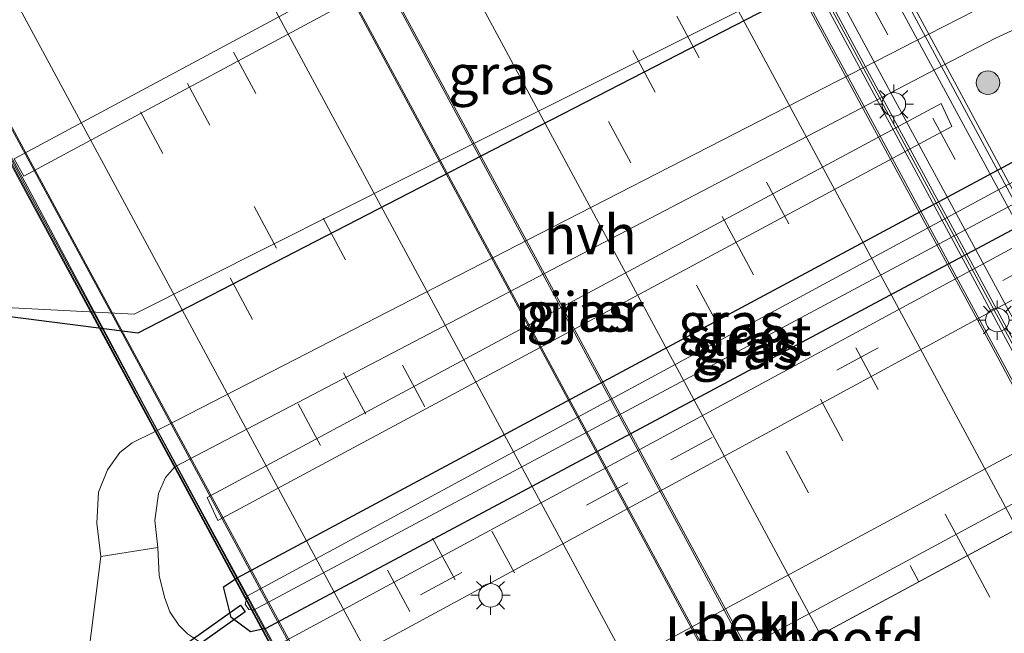
# Model space of a CAD drawing. Units: metres. Extents: x 139998 to 143378, y 431250 to 437442.
# Drawn here: x 142129 to 142192, y 433278 to 433317 of the extents above; entities that cross this region are included whole.
import ezdxf
from ezdxf.enums import TextEntityAlignment as Align

# ---------------------------------------------------------------- set-up
doc = ezdxf.new("R2010")
doc.units = ezdxf.units.M
doc.linetypes.add('VW-3-9_STREEP', pattern=[12, 3, -9])
doc.layers.get('0').update_dxf_attribs({"lineweight": 25})
for name, color, linetype, lineweight in [('B-ME-BV-GELEIDECONSTRUCTIE-GELEIDERAIL-L-B2', 213, 'BV-GELEIDERAIL', 18), ('B-ME-GR-BOOM-S-B1', 93, 'Continuous', 18), ('B-ME-GW-INSTEEKWATERGANG-L-B1', 10, 'Continuous', 25), ('B-ME-GW-TEENLIJN-L-B1', 93, 'Continuous', 18), ('B-ME-IE-GRASLAND-GV-B6', 93, 'Continuous', 18), ('B-ME-IE-MEUBILAIR_WEGMEUBILAIR-LICHTMAST-S-B1', 8, 'Continuous', 18), ('B-ME-IE-MEUBILAIR_WEGMEUBILAIR-LICHTMAST-S-B2', 8, 'Continuous', 18), ('B-ME-KW-BRUG-GV-B7', 173, 'Continuous', 18), ('B-ME-KW-DUIKER-GV-B6', 10, 'Continuous', 25), ('B-ME-KW-GELUIDSWERING-GV-B7', 8, 'Continuous', 18), ('B-ME-KW-LANDHOOFD-GV-B6', 173, 'Continuous', 18), ('B-ME-KW-LEUNING-L-B2', 8, 'Continuous', 18), ('B-ME-KW-PIJLER-GV-B6', 173, 'Continuous', 18), ('B-ME-KW-SCHERM-L-B2', 8, 'Continuous', 18), ('B-ME-KW-VOEGOVERGANG-L-B2', 8, 'Continuous', 18), ('B-ME-OB-BEKLEDING-GV-B6', 253, 'Continuous', 18), ('B-ME-OB-WATERLIJN-L-B1', 133, 'OB-WATERLIJN', 18), ('B-ME-OG-WATER-GV-B6', 153, 'Continuous', 18), ('B-ME-VH-VERH_SOORT-BITUMEN-GV-B6', 8, 'IE-TERREINAFSCHEIDING-NATUURLIJK-HOUTWAL', 18), ('B-ME-VH-VERH_SOORT-BITUMEN-GV-B7', 8, 'IE-TERREINAFSCHEIDING-NATUURLIJK-HOUTWAL', 18), ('B-ME-VH-VERH_SOORT-GV-B6', 8, 'Continuous', 18), ('B-ME-VH-VERH_SOORT-HALF_VERHARDING-GV-B6', 8, 'IE-TERREINAFSCHEIDING-NATUURLIJK-HOUTWAL', 18), ('B-ME-VW-MARKERING-39STREEP-015-L-B1', 255, 'VW-3-9_STREEP', 18), ('B-ME-VW-MARKERING-39STREEP-015-L-B2', 255, 'VW-3-9_STREEP', 18), ('B-ME-VW-MARKERING-STREEP-015-L-B2', 7, 'Continuous', 18)]:
    doc.layers.add(name, color=color, linetype=linetype, lineweight=lineweight)
doc.styles.add('NLCS-ISO', font='NLCS-ISO.TTF')
doc.linetypes.add('BV-GELEIDERAIL', pattern='A,10,-3,[108,NLCS.SHX,S=1,R=0,X=0,Y=0],-3', length=16)
doc.linetypes.add('IE-TERREINAFSCHEIDING-NATUURLIJK-HOUTWAL', pattern='A,7,-1.5,[67,NLCS.SHX,S=0.75,R=45,X=0,Y=0],-1.5,7,-1.5,[70,NLCS.SHX,S=0.75,R=0,X=0,Y=0],-1.5', length=20)
doc.linetypes.add('OB-WATERLIJN', pattern='A,10,[32,NLCS.SHX,S=2,R=0,X=0,Y=0],-12', length=22)

# ---------------------------------------------------------------- blocks, each defined once
blk = doc.blocks.new('boom')
blk.add_hatch(color=256).paths.add_polyline_path([(-0.75, 0, 1), (0.75, 0, 1)])
blk.add_circle((0, 0), 0.75)
blk = doc.blocks.new('lantaarnpaal')
for p, q in [((-0.884, 0.884), (-0.53, 0.53)), ((0, 0.75), (0, 1.25)), ((0.53, 0.53), (0.884, 0.884)), ((-0.75, 0), (-1.25, 0)), ((0.75, 0), (1.25, 0)), ((-0.53, -0.53), (-0.884, -0.884)), ((0.53, -0.53), (0.884, -0.884)), ((0, -0.75), (0, -1.25))]:
    blk.add_line(p, q)
blk.add_circle((0, 0), 0.75)

msp = doc.modelspace()

# ---------------------------------------------------------------- linework, layer by layer
at = {"layer": 'B-ME-BV-GELEIDECONSTRUCTIE-GELEIDERAIL-L-B2'}
for points in [[(142141.2777, 433388.8024, 8.4951), (142152.6933, 433367.6046, 8.4663), (142164.1089, 433346.4069, 8.4374), (142170.0151, 433335.5119, 8.3796), (142178.8466, 433319.08, 8.3043), (142191.5467, 433295.5832, 8.182), (142196.2013, 433286.9434, 8.1922)], [(142120.9625, 433377.851, 9.0891), (142133.8995, 433353.889, 9.0481), (142141.5032, 433339.7877, 9.0377), (142148.1959, 433327.4114, 9.0455), (142162.0511, 433301.7037, 8.9164), (142175.9028, 433276.0025, 8.7872)], [(142118.9206, 433376.7503, 9.0422), (142123.5962, 433368.1307, 9.0265), (142133.1285, 433350.4718, 8.9963), (142143.3191, 433331.581, 8.9371), (142153.5096, 433312.6903, 8.8778), (142163.7002, 433293.7995, 8.8186), (142173.8869, 433274.916, 8.7594)], [(142153.5923, 433263.9772, 8.1973), (142135.0267, 433298.4466, 8.2992), (142122.3328, 433321.9056, 8.3686), (142114.7295, 433336.0358, 8.4568), (142104.5894, 433354.7804, 8.4511), (142098.65, 433365.823, 8.6088)]]:
    msp.add_polyline3d(points, dxfattribs=at)
at = {"layer": 'B-ME-GW-INSTEEKWATERGANG-L-B1'}
for points in [[(142197.975, 433329.227, 0.955), (142187.514, 433326.757, 1.004), (142183.791, 433328.3545, 1.0866), (142180.542, 433326.856, 1.063), (142180.405, 433319.99, 1.185), (142158.4935, 433308.6885, 1.1845), (142136.582, 433297.387, 1.184), (142128.47, 433298.43, 1.1815), (142125.5853, 433298.7613, 1.1125), (142121.8477, 433299.0696, 1.0563), (142121.4385, 433299.2241, 1.0591)], [(142201.684, 433313.259, 1.435), (142205.1303, 433314.1945, 1.3864), (142207.544, 433314.344, 1.43), (142208.052, 433314.029, 1.469), (142208.308, 433313.597, 1.589), (142207.8177, 433311.7535, 1.6798), (142207.5616, 433311.1929, 1.771), (142206.5695, 433310.7097, 1.8262), (142204.0198, 433309.7948, 1.8514), (142200.2402, 433308.2361, 1.8785), (142195.5352, 433305.7506, 1.8786), (142170.1346, 433292.1753, 1.8828), (142144.734, 433278.6, 1.887), (142143.7628, 433278.3913, 1.8376), (142142.525, 433279.298, 1.918), (142142.0335, 433281.2526, 1.7472), (142142.8961, 433281.8336, 1.7648), (142168.8576, 433295.7523, 1.6919), (142194.819, 433309.671, 1.619), (142200.1622, 433312.6139, 1.2507), (142201.684, 433313.259, 1.435)]]:
    msp.add_polyline3d(points, dxfattribs=at)
at = {"layer": 'B-ME-GW-TEENLIJN-L-B1'}
msp.add_polyline3d([(142199.1661, 433293.4576, 2.4142), (142174.7799, 433280.3076, 2.539), (142150.3938, 433267.1575, 2.6637), (142149.307, 433266.647, 2.611), (142145.5866, 433264.686, 2.357), (142142.8934, 433262.1441, 2.2854), (142141.3567, 433259.4739, 2.1812), (142141.0251, 433255.7578, 2.1732), (142141.873, 433252.2648, 2.0704), (142143.7732, 433248.2903, 2.1084), (142149.6251, 433237.6495, 2.0966), (142161.8228, 433215.5942, 2.2762), (142176.0362, 433189.9878, 2.412), (142188.1071, 433167.7558, 2.5797)], dxfattribs=at)
at = {"layer": 'B-ME-IE-GRASLAND-GV-B6'}
for points in [[(142197.975, 433329.227, 0.955), (142187.514, 433326.757, 1.004), (142183.791, 433328.3545, 1.0866), (142180.542, 433326.856, 1.063), (142180.405, 433319.99, 1.185), (142158.4935, 433308.6885, 1.1845), (142136.582, 433297.387, 1.184), (142128.47, 433298.43, 1.1815), (142125.5853, 433298.7613, 1.1125), (142121.8477, 433299.0696, 1.0563), (142121.4385, 433299.2241, 1.0591), (142121.5574, 433299.3749, 0.828), (142128.2277, 433299.0219, 0.828), (142136.362, 433298.606, 0.828), (142157.9623, 433309.4513, 0.828), (142179.5626, 433320.2967, 0.828), (142179.9693, 433327.0056, 0.828), (142183.8592, 433328.9248, 0.828), (142187.7808, 433327.3818, 0.828), (142197.2947, 433330.3077, 0.828), (142197.975, 433329.227, 0.955)], [(142128.47, 433298.43, 1.1815), (142136.582, 433297.387, 1.184), (142158.4935, 433308.6885, 1.1845), (142180.405, 433319.99, 1.185)], [(142189.8324, 433317.9129, 1.0819), (142186.8425, 433316.4043, 1.0819), (142162.2243, 433303.756, 1.2358), (142137.6062, 433291.1076, 1.3897), (142136.2374, 433290.4117, 1.4008), (142135.4467, 433289.8056, 1.417), (142134.6682, 433288.7111, 1.4494), (142134.0944, 433287.2844, 1.4953), (142133.9912, 433285.3057, 1.552), (142134.2274, 433283.1811, 1.6228), (142133.2995, 433275.7948, 1.8352)], [(142193.7931, 433303.6645, 2.0612), (142168.7369, 433290.1148, 2.003), (142144.696, 433277.1141, 1.9472), (142144.476, 433277.5776, 1.9423), (142143.843, 433277.3083, 1.954), (142142.7341, 433277.2245, 1.9144), (142141.5608, 433277.5101, 1.9162), (142140.5843, 433277.7193, 1.918), (142139.7536, 433278.2718, 1.864), (142139.2, 433278.8236, 1.8442), (142138.631, 433279.6704, 1.8136), (142138.2896, 433280.6104, 1.7686), (142137.9434, 433281.9711, 1.7542), (142137.8559, 433283.7645, 1.6102), (142137.6678, 433285.4713, 1.579), (142137.8981, 433287.1865, 1.513), (142138.3562, 433288.2051, 1.486), (142138.933, 433288.903, 1.417), (142163.3715, 433301.6737, 1.2664), (142187.81, 433314.4444, 1.1158), (142191.1261, 433316.1596, 1.0726), (142193.1538, 433317.091, 0.9976)], [(142208.052, 433314.029, 1.469), (142208.308, 433313.597, 1.589), (142207.8177, 433311.7535, 1.6798), (142207.5616, 433311.1929, 1.771), (142206.5695, 433310.7097, 1.8262), (142204.0198, 433309.7948, 1.8514), (142200.2402, 433308.2361, 1.8785), (142195.5352, 433305.7506, 1.8786), (142170.1346, 433292.1753, 1.8828), (142144.734, 433278.6, 1.887), (142143.7628, 433278.3913, 1.8376), (142142.525, 433279.298, 1.918), (142142.0335, 433281.2526, 1.7472), (142142.8961, 433281.8336, 1.7648), (142168.8576, 433295.7523, 1.6919), (142194.819, 433309.671, 1.619), (142200.1622, 433312.6139, 1.2507), (142201.684, 433313.259, 1.435), (142205.1303, 433314.1945, 1.3864), (142207.544, 433314.344, 1.43), (142208.052, 433314.029, 1.469)], [(142200.1622, 433312.6139, 1.2507), (142194.819, 433309.671, 1.619), (142168.8576, 433295.7523, 1.6919), (142142.8961, 433281.8336, 1.7648), (142142.0335, 433281.2526, 1.7472), (142142.525, 433279.298, 1.918), (142143.7628, 433278.3913, 1.8376), (142144.734, 433278.6, 1.887), (142170.1346, 433292.1753, 1.8828), (142195.5352, 433305.7506, 1.8786), (142200.2402, 433308.2361, 1.8785), (142204.0198, 433309.7948, 1.8514), (142206.5695, 433310.7097, 1.8262), (142207.5616, 433311.1929, 1.771), (142207.8177, 433311.7535, 1.6798), (142208.308, 433313.597, 1.589), (142208.052, 433314.029, 1.469), (142207.544, 433314.344, 1.43), (142205.1303, 433314.1945, 1.3864), (142201.684, 433313.259, 1.435), (142200.1622, 433312.6139, 1.2507)], [(142143.647, 433279.827, 1.104), (142143.938, 433279.764, 1.113), (142170.1765, 433293.7975, 1.147), (142196.415, 433307.831, 1.181), (142201.882, 433310.764, 1.141), (142206.926, 433312.044, 1.122), (142207.528, 433313.835, 1.131), (142206.09, 433313.674, 1.154), (142203.1208, 433312.9186, 1.159), (142200.6671, 433312.1719, 1.143), (142198.525, 433310.505, 1.115), (142192.761, 433307.3, 1.183), (142168.1605, 433293.9965, 1.1615), (142143.56, 433280.693, 1.14), (142143.407, 433280.166, 1.139), (142143.647, 433279.827, 1.104)], [(142188.341, 433310.546, 1.1883), (142187.664, 433312.012, 1.1877), (142164.3285, 433299.4755, 1.3382), (142140.993, 433286.939, 1.4886), (142141.67, 433285.473, 1.4891), (142165.0055, 433298.0095, 1.3387), (142188.341, 433310.546, 1.1883)], [(142180.7397, 433178.1544, 2.4432), (142170.0575, 433197.3863, 2.3232), (142160.9834, 433213.8332, 2.2005), (142154.1328, 433226.1714, 2.1215), (142149.4597, 433234.4072, 2.0685), (142143.6469, 433244.8973, 2.0872), (142139.4031, 433252.5532, 2.0394), (142137.8629, 433255.5616, 2.0322), (142137.2019, 433256.8739, 2.0009), (142136.4801, 433258.6448, 2.018), (142136.0431, 433260.2639, 2.008), (142135.7594, 433261.9485, 1.9841), (142135.714, 433262.9979, 1.9955), (142135.8833, 433264.0829, 2.0245), (142136.1655, 433265.3412, 2.0251), (142136.8125, 433266.8335, 2.0055), (142137.7024, 433268.3999, 2.0282), (142139.1494, 433270.0131, 1.986), (142140.2588, 433271.0142, 1.9826), (142142.2303, 433272.3235, 1.9785), (142144.6533, 433273.7072, 1.997), (142162.3184, 433283.2905, 1.9835), (142179.9835, 433292.8738, 1.97), (142197.6485, 433302.4571, 1.9565)], [(142199.1661, 433293.4576, 2.4142), (142174.7799, 433280.3076, 2.539), (142150.3938, 433267.1575, 2.6637), (142149.307, 433266.647, 2.611), (142145.5866, 433264.686, 2.357), (142142.8934, 433262.1441, 2.2854), (142141.3567, 433259.4739, 2.1812), (142141.0251, 433255.7578, 2.1732), (142141.873, 433252.2648, 2.0704), (142143.7732, 433248.2903, 2.1084), (142149.6251, 433237.6495, 2.0966), (142161.8228, 433215.5942, 2.2762), (142176.0362, 433189.9878, 2.412), (142188.1071, 433167.7558, 2.5797)]]:
    msp.add_polyline3d(points, dxfattribs=at)
at = {"layer": 'B-ME-KW-BRUG-GV-B7'}
msp.add_polyline3d([(142176.8328, 433276.5038, 7.3705), (142152.6028, 433263.4437, 7.451), (142137.5185, 433291.4634, 7.8266), (142129.4562, 433306.4021, 7.88), (142123.8127, 433316.935, 7.981), (142110.7174, 433341.1351, 7.9656), (142097.6499, 433365.2839, 7.7871), (142121.8796, 433378.3454, 7.7181), (142146.1093, 433391.4069, 7.6491), (142158.4636, 433368.5621, 7.912), (142179.7746, 433329.042, 7.5935), (142201.0629, 433289.5638, 7.29), (142176.8328, 433276.5038, 7.3705)], dxfattribs=at)
at = {"layer": 'B-ME-KW-DUIKER-GV-B6'}
msp.add_polyline3d([(142143.413, 433279.6665, 1.3605), (142133.6571, 433272.7414, 1.3605), (142133.3553, 433273.1667, 1.3701), (142143.1112, 433280.0917, 1.3653), (142143.413, 433279.6665, 1.3605)], dxfattribs=at)
at = {"layer": 'B-ME-KW-GELUIDSWERING-GV-B7'}
for points in [[(142197.3278, 433287.5506, 7.4312), (142196.9665, 433287.3558, 7.4568), (142192.2283, 433296.1987, 7.5396), (142186.3486, 433307.1195, 7.5942), (142180.3095, 433318.3063, 7.6698), (142174.0598, 433329.8488, 7.7769), (142168.4364, 433340.2825, 7.7244), (142160.9982, 433354.1426, 7.7349), (142150.9494, 433372.6402, 7.8687), (142144.2409, 433385.1103, 7.8345), (142142.0335, 433389.2097, 7.8136), (142142.394, 433389.4041, 7.8186), (142142.7188, 433388.7873, 7.8565), (142144.5008, 433385.46, 7.8835), (142151.3068, 433372.8274, 7.8265), (142159.8682, 433357.0112, 7.7725), (142162.641, 433351.8577, 7.7305), (142165.609, 433346.3607, 7.723), (142171.2988, 433335.787, 7.7305), (142177.0174, 433325.2007, 7.6765), (142182.7162, 433314.6206, 7.6405), (142185.549, 433309.3858, 7.558), (142191.2507, 433298.8211, 7.5205), (142197.3278, 433287.5506, 7.4312)], [(142152.8193, 433263.5606, 7.4473), (142152.6522, 433263.4705, 7.4509), (142137.5128, 433291.5665, 7.6305), (142129.5078, 433306.4224, 7.88), (142123.8632, 433316.957, 7.729), (142108.9978, 433344.428, 7.7459), (142098.1566, 433364.4624, 7.7919), (142097.698, 433365.3098, 7.7867), (142097.8523, 433365.393, 7.7867), (142098.3148, 433364.5354, 7.7919), (142109.1358, 433344.4837, 7.7459), (142123.968, 433317.0053, 7.729), (142129.6734, 433306.5151, 7.88), (142137.526, 433291.7886, 7.6305), (142145.3255, 433277.4517, 7.588), (142151.8225, 433265.423, 7.4365), (142152.8193, 433263.5606, 7.4473)]]:
    msp.add_polyline3d(points, dxfattribs=at)
at = {"layer": 'B-ME-KW-LANDHOOFD-GV-B6'}
msp.add_polyline3d([(142200.4737, 433290.9879, 5.7457), (142201.2407, 433289.3937, 7.275), (142201.5727, 433289.5674, 7.1995), (142203.51, 433285.92, 7.2039), (142202.6446, 433285.482, 7.2276), (142200.5995, 433289.314, 7.2912), (142197.895, 433287.8563, 7.3695), (142197.3278, 433287.5506, 7.4312), (142196.9665, 433287.3558, 7.4568), (142196.1265, 433286.903, 7.3493), (142195.6823, 433286.6646, 7.4152), (142176.0069, 433276.0586, 8.0075), (142173.8172, 433274.8784, 8.0039), (142154.0409, 433264.219, 7.3449), (142153.667, 433264.0175, 7.3453), (142152.8193, 433263.5606, 7.4473), (142152.6522, 433263.4705, 7.4509), (142152.6759, 433263.4264, 7.4533), (142152.3867, 433263.27, 7.0571), (142151.668, 433264.6719, 5.6025), (142176.0708, 433277.8299, 5.6741), (142200.4737, 433290.9879, 5.7457)], dxfattribs=at)
at = {"layer": 'B-ME-KW-LEUNING-L-B2'}
msp.add_polyline3d([(142146.2763, 433391.4968, 7.6915), (142157.0109, 433371.7554, 7.8092), (142174.5912, 433339.2256, 7.6742), (142187.7687, 433314.7591, 7.5442), (142201.2686, 433289.6746, 7.3788)], dxfattribs=at)
at = {"layer": 'B-ME-KW-PIJLER-GV-B6'}
for points in [[(142153.168, 433320.203, 0.828), (142129.35, 433307.378, 0.828), (142128.726, 433308.476, 0.828), (142152.544, 433321.301, 0.828), (142176.362, 433334.126, 0.828), (142176.986, 433333.028, 0.828), (142153.168, 433320.203, 0.828)], [(142165.0055, 433298.0095, 1.3387), (142141.67, 433285.473, 1.4891), (142140.993, 433286.939, 1.4886), (142164.3285, 433299.4755, 1.3382), (142187.664, 433312.012, 1.1877), (142188.341, 433310.546, 1.1883), (142165.0055, 433298.0095, 1.3387)]]:
    msp.add_polyline3d(points, dxfattribs=at)
at = {"layer": 'B-ME-KW-SCHERM-L-B2'}
for points in [[(142142.2885, 433389.3472, 10.8657), (142156.852, 433362.223, 10.934), (142170.2958, 433337.2997, 10.8365), (142183.7395, 433312.3764, 10.7389), (142197.1751, 433287.4683, 10.6415)], [(142097.7695, 433365.3484, 3.7496), (142112.4891, 433338.0887, 3.8233), (142123.9497, 433317.0044, 3.8163), (142129.5927, 433306.4724, 3.7153), (142140.9868, 433285.3597, 3.6398), (142152.3511, 433264.2313, 3.5643), (142152.7363, 433263.5158, 3.5097)]]:
    msp.add_polyline3d(points, dxfattribs=at)
at = {"layer": 'B-ME-KW-VOEGOVERGANG-L-B2'}
msp.add_polyline3d([(142201.0442, 433289.5537, 7.2907), (142177.0854, 433276.64, 7.3183), (142153.1266, 433263.7262, 7.3459)], dxfattribs=at)
at = {"layer": 'B-ME-OB-BEKLEDING-GV-B6'}
msp.add_polyline3d([(142201.531, 433291.558, 5.719), (142202.3044, 433289.9503, 7.0332), (142201.5727, 433289.5674, 7.1995), (142201.2407, 433289.3937, 7.275), (142200.4737, 433290.9879, 5.7457), (142176.0708, 433277.8299, 5.6741), (142151.668, 433264.6719, 5.6025), (142152.3867, 433263.27, 7.0571), (142152.2338, 433263.1872, 7.031), (142152.3813, 433262.9076, 7.0526), (142151.685, 433262.275, 7.1383), (142150.611, 433264.102, 5.6), (142149.307, 433266.647, 2.611), (142150.3938, 433267.1575, 2.6637), (142174.7799, 433280.3076, 2.539), (142199.1661, 433293.4576, 2.4142), (142200.215, 433294.041, 2.4142), (142201.531, 433291.558, 5.719)], dxfattribs=at)
at = {"layer": 'B-ME-OB-WATERLIJN-L-B1'}
msp.add_polyline3d([(142197.2947, 433330.3077, 0.828), (142187.7808, 433327.3818, 0.828), (142183.8592, 433328.9248, 0.828), (142179.9693, 433327.0056, 0.828), (142179.5626, 433320.2967, 0.828), (142157.9623, 433309.4513, 0.828), (142136.362, 433298.606, 0.828), (142128.2277, 433299.0219, 0.828), (142121.5574, 433299.3749, 0.828), (142116.1506, 433303.8143, 0.828)], dxfattribs=at)
at = {"layer": 'B-ME-OG-WATER-GV-B6'}
for points in [[(142128.726, 433308.476, 0.828), (142129.35, 433307.378, 0.828), (142153.168, 433320.203, 0.828), (142176.986, 433333.028, 0.828), (142176.362, 433334.126, 0.828), (142152.544, 433321.301, 0.828), (142128.726, 433308.476, 0.828)], [(142179.5626, 433320.2967, 0.828), (142157.9623, 433309.4513, 0.828), (142136.362, 433298.606, 0.828), (142128.2277, 433299.0219, 0.828), (142121.5574, 433299.3749, 0.828), (142116.1506, 433303.8143, 0.828), (142116.0313, 433303.6638, 0.9733), (142113.078, 433300.197, 0.828), (142112.159, 433300.988, 0.828), (142108.665, 433296.984, 0.828), (142108.056, 433297.473, 0.828), (142104.4745, 433333.5915, 0.828)], [(142170.1765, 433293.7975, 1.147), (142143.938, 433279.764, 1.113), (142143.647, 433279.827, 1.104), (142143.407, 433280.166, 1.139), (142143.56, 433280.693, 1.14), (142168.1605, 433293.9965, 1.1615), (142192.761, 433307.3, 1.183), (142198.525, 433310.505, 1.115), (142200.6671, 433312.1719, 1.143), (142203.1208, 433312.9186, 1.159), (142206.09, 433313.674, 1.154), (142207.528, 433313.835, 1.131), (142206.926, 433312.044, 1.122), (142201.882, 433310.764, 1.141), (142196.415, 433307.831, 1.181), (142170.1765, 433293.7975, 1.147)]]:
    msp.add_polyline3d(points, dxfattribs=at)
at = {"layer": 'B-ME-VH-VERH_SOORT-BITUMEN-GV-B6'}
for points in [[(142180.5782, 433172.6997, 2.4114), (142170.0318, 433191.951, 2.2613), (142160.6565, 433208.789, 2.1785), (142151.6444, 433225.1329, 2.0491), (142146.6822, 433233.8122, 2.0047), (142144.3879, 433237.9744, 1.9517), (142136.0478, 433252.759, 1.9386), (142133.9138, 433257.1271, 1.923), (142133.1401, 433259.3662, 1.9119), (142132.7817, 433261.2765, 1.9005), (142132.6748, 433262.5172, 1.9074), (142132.8094, 433264.2891, 1.9404), (142133.0613, 433265.5812, 1.9647), (142133.6592, 433267.2473, 1.9304), (142134.6509, 433269.3015, 1.8928), (142135.6644, 433270.6673, 1.9561), (142137.6159, 433272.6143, 1.9584), (142138.9741, 433273.6756, 1.9616), (142141.2497, 433275.1855, 1.9531), (142143.6806, 433276.565, 1.9448), (142144.696, 433277.1141, 1.9472), (142168.7369, 433290.1148, 2.003), (142193.7931, 433303.6645, 2.0612)], [(142197.6485, 433302.4571, 1.9565), (142179.9835, 433292.8738, 1.97), (142162.3184, 433283.2905, 1.9835), (142144.6533, 433273.7072, 1.997), (142142.2303, 433272.3235, 1.9785), (142140.2588, 433271.0142, 1.9826), (142139.1494, 433270.0131, 1.986), (142137.7024, 433268.3999, 2.0282), (142136.8125, 433266.8335, 2.0055), (142136.1655, 433265.3412, 2.0251), (142135.8833, 433264.0829, 2.0245), (142135.714, 433262.9979, 1.9955), (142135.7594, 433261.9485, 1.9841), (142136.0431, 433260.2639, 2.008), (142136.4801, 433258.6448, 2.018), (142137.2019, 433256.8739, 2.0009), (142137.8629, 433255.5616, 2.0322), (142139.4031, 433252.5532, 2.0394), (142143.6469, 433244.8973, 2.0872), (142149.4597, 433234.4072, 2.0685), (142154.1328, 433226.1714, 2.1215), (142160.9834, 433213.8332, 2.2005), (142170.0575, 433197.3863, 2.3232), (142180.7397, 433178.1544, 2.4432)], [(142245.6416, 433149.0049, 7.1257), (142238.55, 433162.089, 7.2879), (142229.8561, 433178.5205, 7.2955), (142221.7345, 433193.5973, 7.4658), (142215.8802, 433204.432, 7.4999), (142209.0065, 433217.2297, 7.5568), (142192.6904, 433247.314, 7.7905), (142183.269, 433264.2862, 7.9136), (142181.7243, 433266.6398, 7.8914), (142179.3932, 433270.5742, 7.9313), (142176.4149, 433275.8354, 8.0205), (142176.1882, 433275.7186, 8.0073), (142176.1808, 433275.7325, 8.0073), (142176.0069, 433276.0586, 8.0075), (142195.6823, 433286.6646, 7.4152), (142196.4518, 433285.0456, 7.3937), (142197.2173, 433283.6058, 7.3965), (142200.1022, 433278.1124, 7.3677), (142200.6625, 433277.0285, 7.4059)]]:
    msp.add_polyline3d(points, dxfattribs=at)
at = {"layer": 'B-ME-VH-VERH_SOORT-BITUMEN-GV-B7'}
for points in [[(142200.5995, 433289.314, 7.2912), (142197.895, 433287.8563, 7.3695), (142197.2506, 433289.0518, 7.343), (142183.3494, 433314.7716, 7.4714), (142175.7202, 433328.9518, 7.5551), (142169.0812, 433341.285, 7.5755), (142163.1588, 433352.2203, 7.6505), (142150.9853, 433374.8805, 7.647), (142143.0478, 433389.7565, 7.6377), (142145.6351, 433391.1512, 7.6505), (142153.999, 433375.703, 7.6572), (142163.8776, 433357.3806, 7.6082), (142173.7562, 433339.0583, 7.5592), (142183.6349, 433320.7359, 7.5102), (142196.4605, 433297.0177, 7.441), (142199.2491, 433291.797, 7.3082), (142200.5995, 433289.314, 7.2912)], [(142195.6823, 433286.6646, 7.4152), (142176.0069, 433276.0586, 8.0075), (142171.4161, 433284.5462, 8.0118), (142164.6004, 433297.1566, 8.0791), (142155.5563, 433313.9457, 8.17), (142142.6033, 433337.9338, 8.2693), (142136.1137, 433349.9639, 8.3074), (142126.1152, 433368.515, 8.2659), (142121.8806, 433376.3717, 8.2732), (142121.056, 433377.9014, 8.3248), (142121.2374, 433377.9992, 8.2882), (142140.7721, 433388.5297, 7.7565), (142141.1727, 433388.7456, 7.7991), (142151.2752, 433369.9881, 7.7534), (142161.3772, 433351.2316, 7.7078), (142171.4792, 433332.4751, 7.6621), (142175.3425, 433325.3727, 7.6055), (142183.1517, 433310.8461, 7.5182), (142191.0939, 433296.1627, 7.4703), (142194.8366, 433289.1962, 7.4119), (142196.1265, 433286.903, 7.3493), (142195.6823, 433286.6646, 7.4152)], [(142154.0409, 433264.219, 7.3449), (142153.667, 433264.0175, 7.3453), (142152.2704, 433266.6213, 7.2929), (142141.5917, 433286.4335, 7.3713), (142129.7746, 433308.32, 7.5516), (142118.9644, 433328.3466, 7.5618), (142109.5824, 433345.7274, 7.7718), (142105.9865, 433352.3877, 7.6743), (142101.978, 433359.8131, 7.6413), (142098.7532, 433365.8786, 7.6485), (142098.9581, 433365.9891, 7.6254), (142118.6502, 433376.6045, 8.3324), (142118.8497, 433376.712, 8.3002), (142128.9044, 433358.1103, 8.2967), (142132.8387, 433350.8233, 8.3296), (142138.3495, 433340.6351, 8.2833), (142144.1502, 433329.8545, 8.2599), (142154.2, 433311.2228, 8.1915), (142162.9101, 433295.0743, 8.0852), (142173.8172, 433274.8784, 8.0039), (142154.0409, 433264.219, 7.3449)]]:
    msp.add_polyline3d(points, dxfattribs=at)
at = {"layer": 'B-ME-VH-VERH_SOORT-GV-B6'}
msp.add_polyline3d([(142133.2995, 433275.7948, 1.8352), (142134.2274, 433283.1811, 1.6228), (142137.8559, 433283.7645, 1.6102), (142137.9434, 433281.9711, 1.7542), (142138.2896, 433280.6104, 1.7686), (142138.631, 433279.6704, 1.8136), (142139.2, 433278.8236, 1.8442), (142139.7536, 433278.2718, 1.864)], dxfattribs=at)
at = {"layer": 'B-ME-VH-VERH_SOORT-HALF_VERHARDING-GV-B6'}
for points in [[(142137.8559, 433283.7645, 1.6102), (142134.2274, 433283.1811, 1.6228), (142133.9912, 433285.3057, 1.552), (142134.0944, 433287.2844, 1.4953), (142134.6682, 433288.7111, 1.4494), (142135.4467, 433289.8056, 1.417), (142136.2374, 433290.4117, 1.4008), (142137.6062, 433291.1076, 1.3897), (142162.2243, 433303.756, 1.2358), (142186.8425, 433316.4043, 1.0819), (142189.8324, 433317.9129, 1.0819)], [(142196.0524, 433318.1435, 1.1231), (142193.1538, 433317.091, 0.9976), (142191.1261, 433316.1596, 1.0726), (142187.81, 433314.4444, 1.1158), (142163.3715, 433301.6737, 1.2664), (142138.933, 433288.903, 1.417), (142138.3562, 433288.2051, 1.486), (142137.8981, 433287.1865, 1.513), (142137.6678, 433285.4713, 1.579), (142137.8559, 433283.7645, 1.6102)]]:
    msp.add_polyline3d(points, dxfattribs=at)
at = {"layer": 'B-ME-VW-MARKERING-39STREEP-015-L-B1'}
for points in [[(142180.9525, 433174.6663, 2.4501), (142170.7049, 433193.1724, 2.3237), (142160.4601, 433211.6328, 2.2053), (142148.6111, 433233.0216, 2.0514), (142144.2108, 433241.0068, 2.0397), (142137.6084, 433253.064, 2.0071), (142135.6738, 433256.7628, 2.0039), (142135.2493, 433257.8266, 1.9935), (142134.7905, 433259.1715, 1.9862), (142134.4488, 433260.6965, 1.9876), (142134.2679, 433261.9665, 1.9974), (142134.3161, 433263.5276, 1.9967), (142134.5026, 433264.9521, 1.9984), (142134.924, 433266.2593, 1.9897), (142135.4883, 433267.6296, 2.0007), (142136.9779, 433269.8753, 1.9403), (142139.1161, 433271.9259, 1.9789), (142141.5255, 433273.5905, 2.0014), (142143.9969, 433275.0459, 1.9676), (142170.4699, 433289.3416, 1.995), (142196.9428, 433303.6372, 2.0225)], [(142189.346, 433283.2484, 7.6661), (142194.4745, 433273.6986, 7.6048), (142205.82, 433252.6625, 7.4431), (142222.8683, 433221.0677, 7.3027), (142239.8749, 433189.4488, 7.1419), (142251.266, 433168.3622, 7.0008), (142259.1215, 433153.7778, 6.8993), (142263.4807, 433145.6453, 6.9136)], [(142260.4422, 433143.9489, 6.9892), (142253.9316, 433156.0314, 7.0585), (142241.1305, 433179.7283, 7.173), (142229.8511, 433200.712, 7.2613), (142212.8998, 433232.2048, 7.4733), (142202.0273, 433252.2937, 7.5959), (142186.2535, 433281.5815, 7.7374)], [(142257.378, 433142.2381, 7.0882), (142251.1724, 433153.7734, 7.0775), (142245.4912, 433164.3296, 7.1713), (142238.1929, 433177.8136, 7.2514), (142222.819, 433206.3469, 7.4413), (142211.4201, 433227.542, 7.5546), (142200.0352, 433248.6339, 7.6301), (142193.0062, 433261.6487, 7.7228), (142183.1717, 433279.9205, 7.8212)]]:
    msp.add_polyline3d(points, dxfattribs=at)
at = {"layer": 'B-ME-VW-MARKERING-39STREEP-015-L-B2'}
for points in [[(142144.3475, 433390.4571, 7.668), (142147.7341, 433384.1753, 7.7228), (142154.0454, 433372.492, 7.6813), (142171.4616, 433340.1522, 7.6169), (142187.1297, 433311.0738, 7.5002), (142193.2723, 433299.709, 7.4283), (142199.2549, 433288.5893, 7.371)], [(142189.346, 433283.2484, 7.6661), (142177.9797, 433304.3513, 7.7361), (142166.6074, 433325.4654, 7.8061), (142148.2546, 433359.5245, 7.9016), (142138.2725, 433378.0346, 7.9439), (142134.4444, 433385.1187, 8.0246)], [(142131.3701, 433383.4614, 8.066), (142139.7007, 433368.003, 8.0345), (142151.0658, 433346.935, 7.9627), (142162.3747, 433325.9416, 7.9234), (142174.3164, 433303.7571, 7.8304), (142186.2535, 433281.5815, 7.7374)], [(142128.2871, 433381.7995, 8.1491), (142132.2369, 433374.4535, 8.148), (142138.2222, 433363.3696, 8.1442), (142149.4401, 433342.5728, 8.0588), (142160.8171, 433321.4331, 7.9722), (142172.1178, 433300.4547, 7.9272), (142183.1717, 433279.9205, 7.8212)], [(142111.6678, 433372.8405, 8.1439), (142118.4, 433360.326, 8.1529), (142129.9042, 433338.9677, 8.1031), (142136.9836, 433325.8372, 8.0343), (142153.416, 433295.3571, 7.9456), (142166.5579, 433270.9657, 7.8132)], [(142108.5472, 433371.1583, 8.0529), (142116.8589, 433355.75, 8.0513), (142122.641, 433345.0398, 8.032), (142128.3623, 433334.4021, 8.0415), (142143.9766, 433305.4451, 7.9035), (142155.334, 433284.3503, 7.8347), (142163.455, 433269.2932, 7.7435)], [(142105.4798, 433369.5047, 8.0066), (142113.1916, 433355.2107, 7.9522), (142123.9151, 433335.3131, 7.9136), (142131.0717, 433322.0359, 7.9157), (142146.7826, 433292.8943, 7.7417), (142160.3825, 433267.6371, 7.6413)]]:
    msp.add_polyline3d(points, dxfattribs=at)
at = {"layer": 'B-ME-VW-MARKERING-STREEP-015-L-B2'}
for points in [[(142192.5043, 433284.9507, 7.5494), (142179.2688, 433309.5391, 7.7056), (142166.026, 433334.141, 7.8619), (142148.5819, 433366.4898, 7.8403), (142137.6119, 433386.8262, 7.8661)], [(142125.0972, 433380.0799, 8.2498), (142136.5484, 433358.8648, 8.2338), (142144.021, 433344.9835, 8.1924), (142150.955, 433332.1468, 8.1299), (142154.8777, 433324.8838, 8.2109), (142169.5542, 433297.6196, 7.9988), (142180.0027, 433278.2123, 7.918)], [(142114.8404, 433374.5507, 8.2349), (142123.2112, 433358.9648, 8.2223), (142130.4008, 433345.6516, 8.2641), (142134.8452, 433337.3895, 8.1924), (142150.869, 433307.6673, 8.0666), (142164.3981, 433282.5693, 7.9622), (142169.7232, 433272.6717, 7.9182)], [(142102.2773, 433367.7784, 7.9088), (142112.7728, 433348.3115, 7.8682), (142121.1258, 433332.7809, 7.8558), (142127.1785, 433321.5544, 7.8332), (142137.1757, 433303.005, 7.739), (142147.173, 433284.4557, 7.6448), (142157.1705, 433265.9058, 7.5507)]]:
    msp.add_polyline3d(points, dxfattribs=at)

# ---------------------------------------------------------------- block references
at = {"layer": 'B-ME-GR-BOOM-S-B1', "rotation": 90}
msp.add_blockref('boom', (142190.6419, 433313.3299, 1.218), dxfattribs=at)
at = {"layer": 'B-ME-IE-MEUBILAIR_WEGMEUBILAIR-LICHTMAST-S-B1', "rotation": 90}
for p in [(142191.2376, 433298.2287, 2.1031), (142159.0157, 433280.7225, 2.1125)]:
    msp.add_blockref('lantaarnpaal', p, dxfattribs=at)
at = {"layer": 'B-ME-IE-MEUBILAIR_WEGMEUBILAIR-LICHTMAST-S-B2', "rotation": 90}
msp.add_blockref('lantaarnpaal', (142184.66, 433311.9587, 7.6333), dxfattribs=at)

# ---------------------------------------------------------------- texts
at = {"layer": 'B-ME-IE-GRASLAND-GV-B6', "ltscale": 0.2, "style": 'NLCS-ISO'}
for p in [(142159.7067, 433313.8473), (142164.667, 433298.7425), (142174.3213, 433298.0644), (142175.4675, 433296.7995), (142175.1707, 433296.3677), (142175.1707, 433296.3677)]:
    msp.add_text('gras', height=2.5, dxfattribs=at).set_placement(p, align=Align.MIDDLE_CENTER)
at = {"layer": 'B-ME-KW-LANDHOOFD-GV-B6', "ltscale": 0.2, "style": 'NLCS-ISO'}
msp.add_text('landhoofd', height=2.5, dxfattribs=at).set_placement((142178.3654, 433277.917), align=Align.MIDDLE_CENTER)
at = {"layer": 'B-ME-KW-PIJLER-GV-B6', "ltscale": 0.2, "style": 'NLCS-ISO'}
msp.add_text('pijler', height=2.5, dxfattribs=at).set_placement((142164.667, 433298.7425), align=Align.MIDDLE_CENTER)
at = {"layer": 'B-ME-OB-BEKLEDING-GV-B6', "ltscale": 0.2, "style": 'NLCS-ISO'}
msp.add_text('bekl', height=2.5, dxfattribs=at).set_placement((142175.4205, 433278.8738), align=Align.MIDDLE_CENTER)
at = {"layer": 'B-ME-OG-WATER-GV-B6', "ltscale": 0.2, "style": 'NLCS-ISO'}
msp.add_text('sloot', height=2.5, dxfattribs=at).set_placement((142175.4308, 433297.2252), align=Align.MIDDLE_CENTER)
at = {"layer": 'B-ME-VH-VERH_SOORT-HALF_VERHARDING-GV-B6', "ltscale": 0.2, "style": 'NLCS-ISO'}
msp.add_text('hvh', height=2.5, dxfattribs=at).set_placement((142165.356, 433303.6696), align=Align.MIDDLE_CENTER)

doc.saveas('drawing.dxf')
